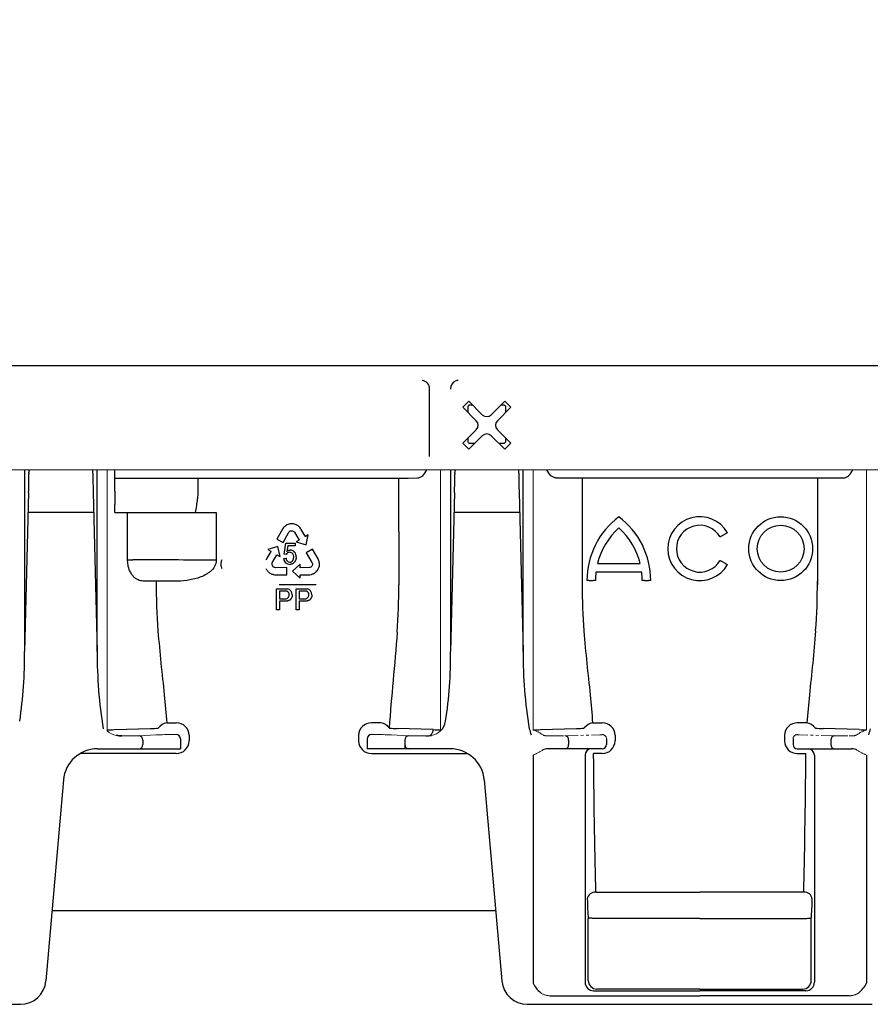
# Model space of a CAD drawing. Units: millimetres. Extents: x 81264 to 88688, y -2454 to 1575.
# Drawn here: x 85277 to 85477, y 1100 to 1331 of the extents above; entities that cross this region are included whole.
import ezdxf

# ---------------------------------------------------------------- set-up
doc = ezdxf.new("R2010")
doc.units = ezdxf.units.MM
doc.header["$LTSCALE"] = 2.5
doc.linetypes.add('CENTERX2', pattern=[20.32, 12.7, -2.54, 2.54, -2.54])
doc.linetypes.add('PHANTOM', pattern=[2.5, 1.25, -0.25, 0.25, -0.25, 0.25, -0.25])
doc.layers.get('Defpoints').update_dxf_attribs({"color": 10})
doc.layers.add('DUENN-18', color=10, linetype='Continuous')
doc.layers.add('SICHTBAR', color=10, linetype='Continuous', lineweight=25)
doc.styles.add('BEMSTIL', font='isocp3.shx', dxfattribs={"width": 0.8})
doc.dimstyles.new('BEMASS', dxfattribs={"dimtxt": 5, "dimasz": 3.5, "dimexe": 1.4, "dimexo": 0, "dimgap": 2, "dimtad": 1, "dimtxsty": 'BEMSTIL', "dimcen": 3, "dimclrd": 256, "dimclre": 256, "dimclrt": 256, "dimadec": 0, "dimazin": 0, "dimtfac": 0.875, "dimtmove": 2, "dimatfit": 3, "dimfxl": 1, "dimtolj": 1, "dimlwd": 25, "dimlwe": 25, "dimarcsym": 0})

# ---------------------------------------------------------------- blocks, each defined once
blk = doc.blocks.new('*D64')
at = {"layer": 'Defpoints', "color": 0, "transparency": 16777216}
for p in [(86037.08, 1336.15), (85037.08, 1249.54), (86037.08, 1247.04)]:
    blk.add_point(p, dxfattribs=at)
at = {"layer": 'DUENN-18', "transparency": 16777216}
for p, q in [((85037.08, 1249.54), (85037.08, 1346.15)), ((86037.08, 1247.04), (86037.08, 1346.15)), ((85054.58, 1336.15), (86019.58, 1336.15))]:
    blk.add_line(p, q, dxfattribs=at)
for points in [[(85054.58, 1339.07), (85054.58, 1333.24), (85037.08, 1336.15)], [(86019.58, 1339.07), (86019.58, 1333.24), (86037.08, 1336.15)]]:
    blk.add_solid(points, dxfattribs=at)
at = {"layer": 'DUENN-18', "transparency": 16777216, "insert": (85537.08, 1353.65), "char_height": 25, "attachment_point": 5, "style": 'BEMSTIL'}
blk.add_mtext('\\A1;1000', dxfattribs=at)

msp = doc.modelspace()

# ---------------------------------------------------------------- linework, layer by layer
at = {"layer": 'DUENN-18', "color": 1, "lineweight": 30}
for p, q in [((85373.637, 1228.176), (85373.637, 1244.044)), ((85382.837, 1241.2), (85381.423, 1239.786)), ((85381.423, 1239.786), (85384.605, 1236.604)), ((85382.606, 1239.794), (85382.606, 1238.603)), ((85386.019, 1238.018), (85382.837, 1241.2)), ((85383.77, 1240.267), (85383.08, 1240.267)), ((85391.323, 1241.2), (85388.141, 1238.018)), ((85389.555, 1236.604), (85392.737, 1239.786)), ((85391.08, 1240.267), (85390.39, 1240.267)), ((85392.737, 1239.786), (85391.323, 1241.2)), ((85391.554, 1238.603), (85391.554, 1239.794)), ((85384.605, 1234.483), (85381.423, 1231.301)), ((85382.606, 1232.484), (85382.606, 1231.794)), ((85382.837, 1229.887), (85386.019, 1233.069)), ((85388.141, 1233.069), (85391.323, 1229.887)), ((85392.737, 1231.301), (85389.555, 1234.483)), ((85391.554, 1231.794), (85391.554, 1232.484)), ((85381.423, 1231.301), (85382.837, 1229.887)), ((85383.08, 1231.32), (85384.27, 1231.32)), ((85389.89, 1231.32), (85391.08, 1231.32)), ((85391.323, 1229.887), (85392.737, 1231.301)), ((85278.559, 1225.044), (85278.559, 1182.415)), ((85279.568, 1224.249), (85279.567, 1224.007)), ((85294.592, 1224.249), (85294.593, 1224.007)), ((85295.601, 1182.415), (85295.601, 1225.044)), ((85378.559, 1225.044), (85378.559, 1182.415)), ((85379.568, 1224.249), (85379.567, 1224.007)), ((85394.592, 1224.249), (85394.593, 1224.007)), ((85395.601, 1182.415), (85395.601, 1225.044)), ((85299.739, 1223.107), (85299.705, 1223.176)), ((85299.739, 1220.044), (85299.739, 1223.107)), ((85299.739, 1223.107), (85368.498, 1223.107)), ((85319.215, 1223.044), (85319.215, 1220.044)), ((85366.42, 1223.044), (85370.8, 1223.176)), ((85366.42, 1210.552), (85366.42, 1223.044)), ((85403.36, 1223.176), (85470.8, 1223.176)), ((85409.472, 1223.044), (85409.472, 1198.044)), ((85464.688, 1223.044), (85464.688, 1198.044)), ((85279.506, 1219.749), (85278.559, 1182.415)), ((85294.653, 1219.749), (85295.601, 1182.415)), ((85379.506, 1219.749), (85378.559, 1182.415)), ((85394.653, 1219.749), (85395.601, 1182.415)), ((85299.753, 1215.044), (85299.745, 1216.919)), ((85294.773, 1215.044), (85279.387, 1215.044)), ((85299.753, 1215.044), (85302.735, 1215.044)), ((85302.735, 1215.044), (85303.941, 1215.044)), ((85302.735, 1203.963), (85302.735, 1215.044)), ((85303.941, 1215.044), (85322.457, 1215.044)), ((85322.457, 1215.044), (85323.563, 1215.044)), ((85323.563, 1215.044), (85323.563, 1203.823)), ((85394.773, 1215.044), (85379.387, 1215.044)), ((85339.636, 1211.786), (85339.509, 1211.661)), ((85339.814, 1211.93), (85339.636, 1211.786)), ((85339.962, 1212.029), (85339.814, 1211.93)), ((85340.109, 1212.108), (85339.962, 1212.029)), ((85340.363, 1212.231), (85340.109, 1212.108)), ((85340.565, 1212.295), (85340.363, 1212.231)), ((85340.698, 1212.33), (85340.565, 1212.295)), ((85340.914, 1212.363), (85340.698, 1212.33)), ((85341.099, 1212.384), (85340.914, 1212.363)), ((85341.287, 1212.4), (85341.099, 1212.384)), ((85341.481, 1212.373), (85341.287, 1212.4)), ((85341.666, 1212.36), (85341.481, 1212.373)), ((85341.94, 1212.305), (85341.666, 1212.36)), ((85342.12, 1212.243), (85341.94, 1212.305)), ((85342.307, 1212.166), (85342.12, 1212.243)), ((85342.395, 1212.122), (85342.307, 1212.166)), ((85342.514, 1212.056), (85342.395, 1212.122)), ((85342.625, 1211.986), (85342.514, 1212.056)), ((85342.755, 1211.895), (85342.625, 1211.986)), ((85342.879, 1211.797), (85342.755, 1211.895)), ((85343.042, 1211.661), (85342.879, 1211.797)), ((85339.099, 1211.131), (85337.812, 1208.808)), ((85339.216, 1211.303), (85339.099, 1211.131)), ((85339.379, 1211.523), (85339.216, 1211.303)), ((85339.269, 1208.001), (85340.539, 1210.303)), ((85339.509, 1211.661), (85339.379, 1211.523)), ((85340.539, 1210.303), (85340.618, 1210.434)), ((85340.618, 1210.434), (85340.745, 1210.546)), ((85340.745, 1210.546), (85340.868, 1210.627)), ((85340.868, 1210.627), (85341.013, 1210.702)), ((85341.013, 1210.702), (85341.172, 1210.731)), ((85341.172, 1210.731), (85341.327, 1210.73)), ((85341.327, 1210.73), (85341.461, 1210.716)), ((85341.461, 1210.716), (85341.622, 1210.651)), ((85341.622, 1210.651), (85341.779, 1210.564)), ((85341.779, 1210.564), (85341.901, 1210.441)), ((85341.901, 1210.441), (85343.047, 1208.552)), ((85343.253, 1211.408), (85343.042, 1211.661)), ((85343.408, 1211.172), (85343.253, 1211.408)), ((85343.51, 1211.012), (85343.408, 1211.172)), ((85344.443, 1209.447), (85343.51, 1211.012)), ((85344.471, 1209.404), (85344.443, 1209.447)), ((85344.492, 1209.417), (85344.471, 1209.404)), ((85345.175, 1209.831), (85344.492, 1209.417)), ((85344.682, 1207.443), (85345.175, 1209.831)), ((85366.42, 1210.552), (85366.42, 1198.044)), ((85442.276, 1209.544), (85443.142, 1210.044)), ((85337.994, 1207.095), (85335.667, 1206.369)), ((85337.812, 1208.808), (85339.269, 1208.001)), ((85338.535, 1204.718), (85337.994, 1207.095)), ((85339.465, 1205.284), (85339.892, 1207.829)), ((85339.892, 1207.829), (85342.105, 1207.833)), ((85340.331, 1207.249), (85340.092, 1205.917)), ((85342.106, 1207.252), (85340.331, 1207.249)), ((85342.105, 1207.833), (85342.106, 1207.252)), ((85343.047, 1208.552), (85342.341, 1208.123)), ((85342.341, 1208.123), (85344.682, 1207.443)), ((85336.357, 1205.915), (85335.441, 1204.34)), ((85335.667, 1206.369), (85336.36, 1205.972)), ((85336.382, 1205.96), (85336.357, 1205.915)), ((85336.36, 1205.972), (85336.382, 1205.96)), ((85336.721, 1203.21), (85337.817, 1205.128)), ((85337.817, 1205.128), (85338.535, 1204.718)), ((85339.978, 1205.21), (85339.465, 1205.284)), ((85346.141, 1206.44), (85344.698, 1205.607)), ((85344.698, 1205.607), (85346.018, 1203.333)), ((85347.469, 1204.14), (85346.141, 1206.44)), ((85302.735, 1203.963), (85303.941, 1203.963)), ((85323.563, 1203.823), (85322.457, 1203.823)), ((85324.639, 1203.094), (85324.632, 1202.963)), ((85324.632, 1202.963), (85324.632, 1202.827)), ((85324.632, 1202.827), (85324.637, 1202.728)), ((85324.637, 1202.728), (85324.66, 1202.527)), ((85324.657, 1203.252), (85324.639, 1203.094)), ((85324.681, 1203.408), (85324.657, 1203.252)), ((85324.66, 1202.527), (85324.693, 1202.34)), ((85324.722, 1203.616), (85324.681, 1203.408)), ((85324.841, 1203.923), (85324.722, 1203.616)), ((85335.351, 1204.173), (85335.219, 1203.923)), ((85335.441, 1204.34), (85335.351, 1204.173)), ((85336.673, 1203.043), (85336.721, 1203.21)), ((85336.673, 1202.864), (85336.673, 1203.043)), ((85336.693, 1202.691), (85336.673, 1202.864)), ((85336.747, 1202.568), (85336.693, 1202.691)), ((85336.82, 1202.431), (85336.747, 1202.568)), ((85336.923, 1202.307), (85336.82, 1202.431)), ((85339.37, 1204.238), (85339.944, 1204.293)), ((85343.221, 1202.911), (85341.433, 1201.254)), ((85343.225, 1202.084), (85343.221, 1202.911)), ((85345.977, 1202.437), (85345.897, 1202.329)), ((85346.058, 1202.569), (85345.977, 1202.437)), ((85346.018, 1203.333), (85346.089, 1203.197)), ((85346.115, 1202.72), (85346.058, 1202.569)), ((85346.089, 1203.197), (85346.12, 1203.031)), ((85346.126, 1202.884), (85346.115, 1202.72)), ((85346.12, 1203.031), (85346.126, 1202.884)), ((85347.557, 1203.951), (85347.469, 1204.14)), ((85347.66, 1203.698), (85347.557, 1203.951)), ((85347.712, 1203.516), (85347.66, 1203.698)), ((85347.754, 1203.343), (85347.712, 1203.516)), ((85347.712, 1202.284), (85347.761, 1202.49)), ((85347.786, 1203.116), (85347.754, 1203.343)), ((85347.761, 1202.49), (85347.786, 1202.771)), ((85347.794, 1202.938), (85347.786, 1203.116)), ((85347.786, 1202.771), (85347.794, 1202.938)), ((85413.065, 1203.044), (85423.095, 1203.044)), ((85443.142, 1203.044), (85442.276, 1203.544)), ((85324.693, 1202.34), (85324.777, 1202.074)), ((85324.777, 1202.074), (85324.857, 1201.906)), ((85335.235, 1201.906), (85335.305, 1201.723)), ((85335.305, 1201.723), (85335.41, 1201.566)), ((85335.41, 1201.566), (85335.518, 1201.414)), ((85335.518, 1201.414), (85335.651, 1201.242)), ((85335.651, 1201.242), (85335.746, 1201.142)), ((85335.746, 1201.142), (85335.9, 1200.997)), ((85335.9, 1200.997), (85336.131, 1200.834)), ((85336.131, 1200.834), (85336.271, 1200.744)), ((85336.271, 1200.744), (85336.43, 1200.662)), ((85336.43, 1200.662), (85336.643, 1200.576)), ((85336.643, 1200.576), (85336.813, 1200.526)), ((85336.813, 1200.526), (85336.997, 1200.48)), ((85337.059, 1202.216), (85336.923, 1202.307)), ((85336.997, 1200.48), (85337.268, 1200.443)), ((85337.189, 1202.148), (85337.059, 1202.216)), ((85337.348, 1202.091), (85337.189, 1202.148)), ((85337.268, 1200.443), (85337.475, 1200.425)), ((85337.502, 1202.085), (85337.348, 1202.091)), ((85337.475, 1200.425), (85340.131, 1200.425)), ((85340.131, 1202.091), (85337.502, 1202.085)), ((85340.131, 1200.425), (85340.131, 1202.091)), ((85341.433, 1201.254), (85343.225, 1199.602)), ((85343.222, 1200.425), (85343.273, 1200.427)), ((85343.222, 1200.4), (85343.222, 1200.425)), ((85343.225, 1199.602), (85343.222, 1200.4)), ((85345.434, 1202.094), (85343.225, 1202.084)), ((85343.273, 1200.427), (85345.095, 1200.421)), ((85345.095, 1200.421), (85345.285, 1200.426)), ((85345.285, 1200.426), (85345.567, 1200.437)), ((85345.603, 1202.135), (85345.434, 1202.094)), ((85345.567, 1200.437), (85345.893, 1200.487)), ((85345.758, 1202.225), (85345.603, 1202.135)), ((85345.897, 1202.329), (85345.758, 1202.225)), ((85345.893, 1200.487), (85346.093, 1200.557)), ((85346.093, 1200.557), (85346.24, 1200.613)), ((85346.24, 1200.613), (85346.386, 1200.677)), ((85346.386, 1200.677), (85346.503, 1200.736)), ((85346.503, 1200.736), (85346.621, 1200.804)), ((85346.621, 1200.804), (85346.704, 1200.858)), ((85346.704, 1200.858), (85346.866, 1200.978)), ((85346.866, 1200.978), (85347.012, 1201.1)), ((85347.012, 1201.1), (85347.201, 1201.306)), ((85347.201, 1201.306), (85347.306, 1201.459)), ((85347.306, 1201.459), (85347.429, 1201.611)), ((85347.429, 1201.611), (85347.513, 1201.78)), ((85347.513, 1201.78), (85347.591, 1201.95)), ((85347.591, 1201.95), (85347.673, 1202.152)), ((85347.673, 1202.152), (85347.712, 1202.284)), ((85423.46, 1201.044), (85412.7, 1201.044)), ((85307.74, 1198.895), (85306.387, 1198.936)), ((85309.472, 1198.895), (85307.74, 1198.895)), ((85313.643, 1198.895), (85309.472, 1198.895)), ((85347.002, 1198.044), (85338.296, 1198.044)), ((85411.08, 1199.044), (85410.58, 1199.044)), ((85411.08, 1199.044), (85412.08, 1199.044)), ((85412.58, 1199.044), (85412.08, 1199.044)), ((85424.08, 1199.044), (85423.58, 1199.044)), ((85424.08, 1199.044), (85425.08, 1199.044)), ((85425.58, 1199.044), (85425.08, 1199.044)), ((85337.681, 1192.153), (85337.681, 1197.153)), ((85337.681, 1197.153), (85339.518, 1197.153)), ((85339.58, 1196.576), (85338.386, 1196.576)), ((85338.386, 1196.576), (85338.386, 1194.781)), ((85342.296, 1192.153), (85342.296, 1197.153)), ((85342.296, 1197.153), (85344.133, 1197.153)), ((85344.196, 1196.576), (85343.002, 1196.576)), ((85343.002, 1196.576), (85343.002, 1194.781)), ((85338.386, 1194.781), (85339.592, 1194.781)), ((85339.611, 1194.204), (85338.386, 1194.204)), ((85338.386, 1194.204), (85338.386, 1192.153)), ((85343.002, 1194.781), (85344.208, 1194.781)), ((85344.227, 1194.204), (85343.002, 1194.204)), ((85343.002, 1194.204), (85343.002, 1192.153)), ((85338.386, 1192.153), (85337.681, 1192.153)), ((85343.002, 1192.153), (85342.296, 1192.153)), ((85311.921, 1165.646), (85314.184, 1165.646)), ((85362.238, 1165.646), (85359.976, 1165.646)), ((85411.921, 1165.646), (85414.184, 1165.646)), ((85462.238, 1165.646), (85459.976, 1165.646)), ((85299.657, 1164.048), (85308.14, 1164.305)), ((85309.973, 1164.468), (85309.937, 1164.4)), ((85364.187, 1164.468), (85364.223, 1164.4)), ((85364.187, 1164.468), (85364.223, 1164.4)), ((85374.503, 1164.048), (85366.02, 1164.305)), ((85399.657, 1164.048), (85408.14, 1164.305)), ((85474.503, 1164.048), (85466.02, 1164.305)), ((85306.297, 1161.596), (85306.297, 1160.544)), ((85317.184, 1162.735), (85317.184, 1161.388)), ((85356.976, 1162.735), (85356.976, 1161.388)), ((85367.863, 1161.596), (85367.863, 1160.544)), ((85406.297, 1161.596), (85406.297, 1160.544)), ((85417.184, 1162.735), (85417.184, 1161.388)), ((85456.976, 1162.735), (85456.976, 1161.388)), ((85467.863, 1161.596), (85467.863, 1160.544)), ((85314.184, 1158.455), (85291.632, 1158.455)), ((85359.976, 1158.455), (85382.528, 1158.455)), ((85410.148, 1158.044), (85410.148, 1104.743)), ((85414.184, 1158.455), (85412.163, 1158.455)), ((85459.976, 1158.455), (85461.997, 1158.455)), ((85464.012, 1158.044), (85464.012, 1104.743)), ((85412.68, 1125.905), (85437.08, 1125.905)), ((85461.48, 1125.905), (85437.08, 1125.905)), ((85410.908, 1105.124), (85410.908, 1119.614)), ((85437.08, 1119.72), (85411.914, 1119.72)), ((85437.08, 1119.72), (85462.246, 1119.72)), ((85463.251, 1105.124), (85463.251, 1119.614)), ((85437.08, 1103.124), (85412.908, 1103.124)), ((85437.08, 1103.124), (85461.252, 1103.124)), ((85412.147, 1102.744), (85437.08, 1102.744)), ((85462.013, 1102.744), (85437.08, 1102.744))]:
    msp.add_line(p, q, dxfattribs=at)
at = {"layer": 'DUENN-18', "color": 1, "lineweight": 30, "flags": 128}
for points in [[(85380.388, 1246.044), (85380.026, 1246.005), (85379.794, 1245.938)], [(85442.276, 1209.544), (85442.192, 1209.495), (85442.11, 1209.448), (85442.036, 1209.405), (85441.97, 1209.367), (85441.916, 1209.336), (85441.876, 1209.313), (85441.851, 1209.298), (85441.843, 1209.294)], [(85443.575, 1210.294), (85443.567, 1210.289), (85443.542, 1210.275), (85443.502, 1210.251), (85443.448, 1210.22), (85443.383, 1210.182), (85443.308, 1210.139), (85443.227, 1210.092), (85443.142, 1210.044)], [(85441.843, 1203.794), (85441.851, 1203.789), (85441.876, 1203.775), (85441.916, 1203.751), (85441.97, 1203.72), (85442.036, 1203.682), (85442.11, 1203.639), (85442.192, 1203.592), (85442.276, 1203.544)], [(85443.142, 1203.044), (85443.227, 1202.995), (85443.308, 1202.948), (85443.383, 1202.905), (85443.448, 1202.867), (85443.502, 1202.836), (85443.542, 1202.813), (85443.567, 1202.798), (85443.575, 1202.794)], [(85411.914, 1119.72), (85411.723, 1119.74), (85411.54, 1119.759), (85411.37, 1119.777), (85411.22, 1119.793), (85411.096, 1119.806), (85411.003, 1119.816), (85410.943, 1119.822), (85410.92, 1119.825)], [(85462.246, 1119.72), (85462.437, 1119.74), (85462.62, 1119.759), (85462.79, 1119.777), (85462.94, 1119.793), (85463.063, 1119.806), (85463.157, 1119.816), (85463.217, 1119.822), (85463.24, 1119.825)]]:
    msp.add_lwpolyline(points, dxfattribs=at)
at = {"layer": 'DUENN-18', "color": 1, "lineweight": 30}
for radius in [7.5, 5.5]:
    msp.add_circle((85456.08, 1206.544), radius, dxfattribs=at)
for centre, radius, start, end in [((85371.76, 1244.169), 1.881, 356.1885, 85.59827), ((85380.529, 1244.083), 1.996, 111.61136, 181.12508), ((85383.08, 1239.794), 0.474, 90, 180), ((85391.08, 1239.794), 0.474, 0, 90), ((85387.08, 1239.079), 1.5, 225, 315), ((85383.544, 1235.544), 1.5, 315, 45), ((85390.615, 1235.544), 1.5, 135, 225), ((85387.08, 1232.008), 1.5, 45, 135), ((85383.08, 1231.794), 0.474, 180, 270), ((85391.08, 1231.794), 0.474, 270, 0), ((85087.725, 1224.615), 191.844, 358.54647, 359.81847), ((85292.693, 1224.484), 1.914, 352.94393, 16.9946), ((85486.435, 1224.614), 191.843, 180.18113, 181.45313), ((85448.8, 1226.955), 149.143, 180.73437, 181.45184), ((85187.725, 1224.615), 191.844, 358.54647, 359.81847), ((85392.693, 1224.484), 1.914, 352.94393, 16.9946), ((85586.435, 1224.614), 191.843, 180.18113, 181.45313), ((86088.053, 1219.977), 788.313, 179.995174, 180.222302), ((85300.172, 1219.644), 19.04, 346.01719, 355.91347), ((85429.33, 1199.044), 18.75, 126.8699, 180), ((85406.83, 1199.044), 18.75, 0, 53.1301), ((85437.08, 1206.544), 7.5, 30, 330), ((85437.08, 1206.544), 5.5, 30, 330), ((85429.33, 1199.044), 16.75, 132.19391, 166.18392), ((85406.83, 1199.044), 16.75, 13.81608, 47.80609), ((85340.791, 1204.764), 0.927, 90.24321, 151.28714), ((85340.762, 1204.705), 0.987, 352.13432, 88.53551), ((85340.845, 1204.752), 1.48, 355.07422, 86.61511), ((85340.777, 1204.266), 1.408, 181.14381, 270.97937), ((85340.861, 1204.274), 0.917, 178.77709, 266.22712), ((85429.33, 1199.044), 16.75, 173.14235, 180), ((85406.83, 1199.044), 16.75, 0, 6.85765), ((85455.804, 1198.032), 146.332, 179.66234, 184.23789), ((85213.259, 1198.033), 153.16, 355.85755, 0.00383), ((85555.804, 1198.032), 146.332, 179.99567, 184.23789), ((85318.356, 1198.032), 146.332, 355.76211, 0.33766), ((85339.781, 1195.675), 0.913, 258.0877, 1.29784), ((85339.88, 1195.763), 0.817, 355.26662, 70.22428), ((85340.071, 1195.789), 1.33, 356.82473, 81.8706), ((85344.396, 1195.675), 0.913, 258.08726, 1.29828), ((85344.495, 1195.763), 0.817, 355.2658, 70.22511), ((85344.687, 1195.789), 1.33, 356.82628, 81.86979), ((85177.487, 1181.287), 101.078, 351.3242, 0.63971), ((85401.645, 1181.681), 106.046, 179.60335, 189.46726), ((85277.487, 1181.287), 101.078, 351.3242, 0.63971), ((85501.645, 1181.681), 106.046, 179.60335, 189.46726), ((85312.528, 1162.443), 3.26, 100.72528, 141.60434), ((85314.231, 1162.694), 2.953, 0.80131, 90.91697), ((85359.929, 1162.694), 2.953, 89.08303, 179.19869), ((85361.632, 1162.443), 3.26, 38.39566, 79.27472), ((85373.454, 1166.643), 4, 314.03212, 351.3242), ((85412.528, 1162.443), 3.26, 100.72528, 141.60434), ((85414.231, 1162.694), 2.953, 0.80131, 90.91697), ((85459.929, 1162.694), 2.953, 89.08303, 179.19869), ((85461.632, 1162.443), 3.26, 38.39566, 79.27472), ((85298.118, 1202.213), 38.196, 269.71101, 272.30978), ((85307.512, 1193.036), 28.738, 271.25351, 274.84159), ((85366.648, 1193.036), 28.738, 265.15841, 268.74649), ((85372.911, 1164.034), 1.592, 310.56289, 0.50456), ((85376.042, 1202.213), 38.196, 267.69022, 270.28899), ((85398.118, 1202.213), 38.196, 269.71101, 272.30978), ((85407.512, 1193.036), 28.738, 271.25351, 274.84159), ((85466.648, 1193.036), 28.738, 265.15841, 268.74649), ((85476.042, 1202.213), 38.196, 267.69022, 270.28899), ((85301.332, 1165.057), 2.497, 243.39354, 270.73423), ((85305.348, 1161.649), 0.95, 356.77521, 85.01994), ((85314.209, 1161.431), 2.976, 269.52316, 359.17173), ((85359.951, 1161.431), 2.976, 180.82827, 270.47684), ((85368.812, 1161.649), 0.95, 94.98006, 183.22479), ((85372.828, 1165.057), 2.497, 269.26577, 296.60646), ((85405.348, 1161.649), 0.95, 356.77521, 85.01994), ((85414.209, 1161.431), 2.976, 269.52316, 359.17173), ((85459.951, 1161.431), 2.976, 180.82827, 270.47684), ((85468.812, 1161.649), 0.95, 94.98006, 183.22479), ((85305.359, 1160.481), 0.94, 274.40135, 3.81196), ((85368.801, 1160.481), 0.94, 176.18804, 265.59865), ((85405.359, 1160.481), 0.94, 274.40135, 3.81196), ((85411.648, 1158.044), 1.5, 90.00499, 180.00383), ((85462.512, 1158.044), 1.5, 359.99617, 89.99501), ((85468.801, 1160.481), 0.94, 176.18804, 265.59865), ((85412.544, 1124.034), 1.876, 85.86281, 173.5894), ((85463.282, 1124.519), 52.603, 180.29926, 185.35033), ((85461.616, 1124.034), 1.876, 6.4106, 94.13719), ((85410.878, 1124.519), 52.603, 354.64967, 359.70074), ((85412.148, 1104.744), 2, 180.00769, 269.98591), ((85412.908, 1105.124), 2, 180.00341, 269.99616), ((85461.251, 1105.124), 2, 270.00384, 359.99659), ((85462.012, 1104.744), 2, 270.01409, 359.99231)]:
    msp.add_arc(centre, radius, start, end, dxfattribs=at)
for centre, major_axis, ratio, start_param, end_param in [((85370.75, 1228.176), (0, 5), 0.5773503, 3.1590459, 4.0354682), ((85470.75, 1228.176), (0, 5), 0.5773503, 3.1590459, 4.0354682), ((85287.08, 1202.936), (64, 0), 0.0166369, 0.9851108, 1.3042016), ((85460.617, 1198.044), (0, 86.824), 0.0178571, 3.7317519, 4.238942)]:
    msp.add_ellipse(centre, major_axis=major_axis, ratio=ratio, start_param=start_param, end_param=end_param, dxfattribs=at)
at = {"layer": 'DUENN-18', "color": 1, "lineweight": 30, "extrusion": (0, 0, -1)}
for centre, major_axis, ratio, start_param, end_param in [((85403.41, 1228.176), (0, 5), 0.5773503, 3.1590459, 4.0354682), ((85413.542, 1198.044), (0, 86.824), 0.0178571, 3.7317519, 4.238942)]:
    msp.add_ellipse(centre, major_axis=major_axis, ratio=ratio, start_param=start_param, end_param=end_param, dxfattribs=at)
at = {"layer": 'DUENN-18', "color": 1, "lineweight": 30}
for points, degree in [([(85279.568, 1224.249), (85279.595, 1224.518), (85279.623, 1224.786), (85279.691, 1225.044)], 3), ([(85379.568, 1224.249), (85379.595, 1224.518), (85379.623, 1224.786), (85379.691, 1225.044)], 3), ([(85397.043, 1164.238), (85397.187, 1163.775), (85397.334, 1163.311), (85397.48, 1162.847)], 3), ([(85397.043, 1164.238), (85397.187, 1163.775), (85397.334, 1163.311), (85397.48, 1162.847)], 3), ([(85409.937, 1164.4), (85409.951, 1164.402), (85409.963, 1164.426), (85409.973, 1164.468)], 3), ([(85464.223, 1164.4), (85464.209, 1164.402), (85464.197, 1164.426), (85464.187, 1164.468)], 3), ([(85477.117, 1164.238), (85476.973, 1163.775), (85476.826, 1163.311), (85476.68, 1162.847)], 3), ([(85410.908, 1119.614), (85410.92, 1119.825)], 1), ([(85463.251, 1119.614), (85463.24, 1119.825)], 1)]:
    msp.add_open_spline(points, degree=degree, dxfattribs=at)
for points, knots in [([(85319.215, 1220.044), (85319.214, 1219.605), (85319.212, 1219.019), (85319.174, 1218.434), (85319.164, 1218.287)], [0, 0, 0, 0, 0.748892, 1, 1, 1, 1]), ([(85340.092, 1205.917), (85340.125, 1205.942), (85340.19, 1205.991), (85340.293, 1206.053), (85340.396, 1206.108), (85340.501, 1206.152), (85340.607, 1206.187), (85340.715, 1206.21), (85340.823, 1206.226), (85340.896, 1206.228), (85340.933, 1206.229)], [0, 0, 0, 0, 0.1357497, 0.2671982, 0.39471, 0.5185244, 0.6405786, 0.7608118, 0.8803632, 1, 1, 1, 1]), ([(85306.387, 1198.936), (85305.978, 1198.948), (85305.577, 1199.04), (85304.989, 1199.318), (85304.795, 1199.434), (85304.412, 1199.723), (85304.226, 1199.894), (85303.961, 1200.194), (85303.875, 1200.301), (85303.707, 1200.533), (85303.625, 1200.657), (85303.391, 1201.054), (85303.25, 1201.348), (85303.069, 1201.842), (85303.013, 1202.017), (85302.916, 1202.377), (85302.875, 1202.562), (85302.807, 1202.947), (85302.78, 1203.148), (85302.745, 1203.552), (85302.735, 1203.756), (85302.735, 1203.963)], [0, 0, 0, 0, 0.25, 0.25, 0.375, 0.375, 0.5, 0.5, 0.5625, 0.5625, 0.625, 0.625, 0.75, 0.75, 0.8125, 0.8125, 0.875, 0.875, 0.9375, 0.9375, 1, 1, 1, 1]), ([(85323.563, 1203.823), (85323.563, 1203.567), (85323.527, 1203.318), (85323.394, 1202.833), (85323.294, 1202.595), (85322.926, 1201.932), (85322.585, 1201.544), (85322.016, 1201.05), (85321.815, 1200.898), (85321.396, 1200.616), (85321.177, 1200.486), (85320.51, 1200.129), (85320.049, 1199.933), (85319.103, 1199.601), (85318.616, 1199.464), (85317.634, 1199.24), (85317.14, 1199.153), (85315.651, 1198.951), (85314.65, 1198.895), (85313.643, 1198.895)], [0, 0, 0, 0, 0.0625, 0.0625, 0.125, 0.125, 0.25, 0.25, 0.3125, 0.3125, 0.375, 0.375, 0.5, 0.5, 0.625, 0.625, 0.75, 0.75, 1, 1, 1, 1]), ([(85340.8, 1203.359), (85340.833, 1203.359), (85340.896, 1203.361), (85340.99, 1203.378), (85341.08, 1203.404), (85341.166, 1203.44), (85341.248, 1203.487), (85341.326, 1203.544), (85341.401, 1203.612), (85341.47, 1203.69), (85341.534, 1203.775), (85341.589, 1203.869), (85341.637, 1203.97), (85341.675, 1204.077), (85341.704, 1204.191), (85341.725, 1204.311), (85341.738, 1204.438), (85341.739, 1204.525), (85341.74, 1204.57)], [0, 0, 0, 0, 0.0568549, 0.1115161, 0.1657903, 0.2203636, 0.2748898, 0.3314396, 0.3898727, 0.4512207, 0.5139714, 0.577217, 0.6418955, 0.7083612, 0.77665, 0.8473837, 0.9221124, 1, 1, 1, 1]), ([(85341.969, 1203.462), (85341.933, 1203.414), (85341.863, 1203.319), (85341.739, 1203.197), (85341.607, 1203.093), (85341.465, 1203.007), (85341.313, 1202.94), (85341.151, 1202.893), (85340.979, 1202.865), (85340.862, 1202.861), (85340.801, 1202.859)], [0, 0, 0, 0, 0.1312308, 0.2574046, 0.3792706, 0.4996707, 0.6195144, 0.7421677, 0.8681634, 1, 1, 1, 1]), ([(85342.32, 1204.625), (85342.319, 1204.57), (85342.318, 1204.461), (85342.299, 1204.301), (85342.273, 1204.147), (85342.235, 1203.998), (85342.186, 1203.855), (85342.124, 1203.718), (85342.054, 1203.585), (85341.997, 1203.503), (85341.969, 1203.462)], [0, 0, 0, 0, 0.1339016, 0.2636099, 0.3904328, 0.5143773, 0.6362258, 0.7578716, 0.8787361, 1, 1, 1, 1]), ([(85339.518, 1197.153), (85339.594, 1197.152), (85339.737, 1197.152), (85339.937, 1197.142), (85340.108, 1197.13), (85340.212, 1197.113), (85340.259, 1197.106)], [0, 0, 0, 0, 0.3071626, 0.5768529, 0.806633, 1, 1, 1, 1]), ([(85340.156, 1196.532), (85340.142, 1196.535), (85340.111, 1196.543), (85340.059, 1196.552), (85339.999, 1196.56), (85339.931, 1196.565), (85339.855, 1196.571), (85339.771, 1196.573), (85339.678, 1196.575), (85339.614, 1196.576), (85339.58, 1196.576)], [0, 0, 0, 0, 0.076383, 0.1659855, 0.2707149, 0.3888241, 0.5206019, 0.6660295, 0.8252435, 1, 1, 1, 1]), ([(85341.399, 1195.715), (85341.398, 1195.664), (85341.396, 1195.562), (85341.377, 1195.412), (85341.348, 1195.268), (85341.304, 1195.131), (85341.25, 1194.998), (85341.183, 1194.873), (85341.104, 1194.754), (85341.013, 1194.64), (85340.906, 1194.535), (85340.778, 1194.446), (85340.631, 1194.371), (85340.464, 1194.31), (85340.278, 1194.262), (85340.073, 1194.227), (85339.849, 1194.208), (85339.692, 1194.205), (85339.611, 1194.204)], [0, 0, 0, 0, 0.0580481, 0.1142128, 0.1688916, 0.2226263, 0.2756512, 0.328725, 0.3816588, 0.4359534, 0.4912639, 0.5489926, 0.6104165, 0.676248, 0.7474095, 0.8248665, 0.909026, 1, 1, 1, 1]), ([(85344.133, 1197.153), (85344.21, 1197.152), (85344.353, 1197.152), (85344.552, 1197.142), (85344.724, 1197.13), (85344.827, 1197.113), (85344.875, 1197.106)], [0, 0, 0, 0, 0.3071626, 0.5768529, 0.806633, 1, 1, 1, 1]), ([(85344.771, 1196.532), (85344.757, 1196.535), (85344.726, 1196.543), (85344.674, 1196.552), (85344.615, 1196.56), (85344.546, 1196.565), (85344.47, 1196.571), (85344.386, 1196.573), (85344.294, 1196.575), (85344.229, 1196.576), (85344.196, 1196.576)], [0, 0, 0, 0, 0.076383, 0.1659855, 0.2707149, 0.3888241, 0.5206019, 0.6660295, 0.8252435, 1, 1, 1, 1]), ([(85346.014, 1195.715), (85346.013, 1195.664), (85346.011, 1195.562), (85345.992, 1195.412), (85345.963, 1195.268), (85345.919, 1195.131), (85345.866, 1194.998), (85345.798, 1194.873), (85345.719, 1194.754), (85345.628, 1194.64), (85345.522, 1194.535), (85345.393, 1194.446), (85345.246, 1194.371), (85345.079, 1194.31), (85344.894, 1194.262), (85344.689, 1194.227), (85344.464, 1194.208), (85344.308, 1194.205), (85344.227, 1194.204)], [0, 0, 0, 0, 0.0580481, 0.1142128, 0.1688916, 0.2226263, 0.2756512, 0.328725, 0.3816588, 0.4359534, 0.4912639, 0.5489926, 0.6104165, 0.676248, 0.7474095, 0.8248665, 0.909026, 1, 1, 1, 1]), ([(85309.872, 1187.219), (85310.089, 1184.694), (85310.525, 1179.625), (85311.363, 1172.42), (85311.742, 1167.827), (85311.921, 1165.646)], [0, 0, 0, 0, 0.3425492, 0.6878673, 1, 1, 1, 1]), ([(85366.02, 1186.97), (85365.773, 1183.113), (85365.424, 1179.315), (85364.734, 1171.82), (85364.391, 1168.123), (85364.187, 1164.468)], [0, 0, 0, 0, 0.5, 0.5, 1, 1, 1, 1]), ([(85409.872, 1187.219), (85410.089, 1184.694), (85410.525, 1179.625), (85411.363, 1172.42), (85411.742, 1167.827), (85411.921, 1165.646)], [0, 0, 0, 0, 0.3425492, 0.6878673, 1, 1, 1, 1]), ([(85464.288, 1187.219), (85464.071, 1184.694), (85463.635, 1179.625), (85462.796, 1172.42), (85462.418, 1167.827), (85462.238, 1165.646)], [0, 0, 0, 0, 0.3425492, 0.6878673, 1, 1, 1, 1])]:
    msp.add_open_spline(points, degree=3, knots=knots, dxfattribs=at)
at = {"layer": 'SICHTBAR', "color": 1, "linetype": 'Continuous', "lineweight": 30}
for p, q in [((85037.58, 1249.544), (86036.58, 1249.544)), ((85415.184, 1161.922), (85415.184, 1161.879)), ((85415.184, 1161.879), (85415.184, 1160.544)), ((85458.976, 1161.922), (85458.976, 1161.879)), ((85458.976, 1161.879), (85458.976, 1160.544)), ((85401.967, 1159.544), (85401.389, 1159.544)), ((85405.431, 1159.544), (85401.967, 1159.544)), ((85413.648, 1159.544), (85405.431, 1159.544)), ((85414.184, 1159.544), (85413.648, 1159.544)), ((85459.976, 1159.544), (85460.512, 1159.544)), ((85460.512, 1159.544), (85468.729, 1159.544)), ((85468.729, 1159.544), (85472.193, 1159.544)), ((85472.193, 1159.544), (85472.771, 1159.544)), ((85397.925, 1158.044), (85397.925, 1104.526)), ((85476.235, 1158.044), (85476.235, 1104.526)), ((85287.69, 1152.241), (85283.559, 1105.021)), ((85386.47, 1152.241), (85390.601, 1105.021)), ((85389.159, 1121.5), (85285.001, 1121.5)), ((85401.952, 1101.552), (85437.08, 1101.552)), ((85472.208, 1101.552), (85437.08, 1101.552)), ((85196.578, 1099.544), (85277.582, 1099.544)), ((85396.578, 1099.544), (85477.582, 1099.544))]:
    msp.add_line(p, q, dxfattribs=at)
at = {"layer": 'SICHTBAR', "color": 1, "lineweight": 0}
for p, q in [((85378.534, 1244.044), (85378.559, 1244.044)), ((85042.58, 1225.044), (86033.08, 1225.044)), ((85297.925, 1225.044), (85297.925, 1163.767)), ((85376.235, 1225.044), (85376.235, 1163.767)), ((85376.235, 1225.044), (85376.235, 1168.273)), ((85397.925, 1225.044), (85397.925, 1164.018)), ((85476.235, 1225.044), (85476.235, 1164.018)), ((85301.967, 1162.561), (85301.364, 1162.561)), ((85309.439, 1162.805), (85305.431, 1162.596)), ((85311.416, 1162.9), (85314.184, 1162.9)), ((85362.744, 1162.9), (85359.976, 1162.9)), ((85364.721, 1162.805), (85368.729, 1162.596)), ((85367.863, 1161.596), (85367.863, 1159.544)), ((85372.193, 1162.561), (85372.796, 1162.561))]:
    msp.add_line(p, q, dxfattribs=at)
at = {"layer": 'SICHTBAR', "color": 1, "linetype": 'CENTERX2', "lineweight": 0}
msp.add_line((85397.925, 1225.044), (85397.925, 1168.257), dxfattribs=at)
at = {"layer": 'SICHTBAR', "color": 1, "lineweight": 30}
for p, q in [((85315.184, 1161.879), (85315.184, 1161.922)), ((85315.184, 1161.879), (85315.184, 1159.544)), ((85358.976, 1161.879), (85358.976, 1161.922)), ((85358.976, 1161.879), (85358.976, 1159.544)), ((85295.66, 1159.544), (85301.967, 1159.544)), ((85301.967, 1159.544), (85306.297, 1159.544)), ((85306.297, 1159.544), (85314.514, 1159.544)), ((85314.514, 1159.544), (85315.184, 1159.544)), ((85359.646, 1159.544), (85358.976, 1159.544)), ((85367.863, 1159.544), (85359.646, 1159.544)), ((85372.193, 1159.544), (85367.863, 1159.544)), ((85378.5, 1159.544), (85372.193, 1159.544))]:
    msp.add_line(p, q, dxfattribs=at)
at = {"layer": 'SICHTBAR', "color": 1, "linetype": 'PHANTOM', "lineweight": 0}
for p, q in [((85401.364, 1162.561), (85401.967, 1162.561)), ((85405.431, 1162.596), (85413.648, 1162.844)), ((85468.729, 1162.596), (85460.512, 1162.844)), ((85472.796, 1162.561), (85472.193, 1162.561))]:
    msp.add_line(p, q, dxfattribs=at)
at = {"layer": 'SICHTBAR', "color": 1, "lineweight": 0}
for centre, radius, start, end in [((85300.705, 1166.643), 4, 225.96788, 261.15542), ((85373.454, 1166.643), 4, 278.84458, 314.03212), ((85302.32, 1299.418), 136.858, 269.85226, 271.30263), ((85308.749, 1197.544), 34.746, 271.13918, 274.40276), ((85365.411, 1197.544), 34.746, 265.59724, 268.86082), ((85368.812, 1161.649), 0.95, 94.98308, 183.22177), ((85371.84, 1299.418), 136.858, 268.69737, 270.14774)]:
    msp.add_arc(centre, radius, start, end, dxfattribs=at)
at = {"layer": 'SICHTBAR', "color": 1, "linetype": 'PHANTOM', "lineweight": 0}
for centre, radius, start, end in [((85394.552, 1154.752), 9.86, 54.95492, 69.99422), ((85479.608, 1154.752), 9.86, 110.00578, 125.04508), ((85401.332, 1165.057), 2.497, 243.39303, 270.7341), ((85402.354, 1296.052), 133.491, 269.83397, 271.32091), ((85413.716, 1165.936), 3.093, 268.74733, 278.70802), ((85414.184, 1161.879), 1, 0.00472, 90.00467), ((85459.976, 1161.879), 1, 89.99533, 179.99528), ((85460.444, 1165.936), 3.093, 261.29198, 271.25267), ((85471.806, 1296.052), 133.491, 268.67909, 270.16603), ((85472.828, 1165.057), 2.497, 269.2659, 296.60697), ((85386.681, 1181.854), 26.332, 295.27818, 300.83203), ((85487.479, 1181.854), 26.332, 239.16797, 244.72182), ((85401.922, 1105.326), 3.774, 233.77892, 270.4551), ((85472.238, 1105.326), 3.774, 269.5449, 306.22108)]:
    msp.add_arc(centre, radius, start, end, dxfattribs=at)
at = {"layer": 'SICHTBAR', "color": 1, "lineweight": 30}
for centre, start, end in [((85314.192, 1161.908), 0.77288, 90.45721), ((85359.968, 1161.908), 89.54279, 179.22712)]:
    msp.add_arc(centre, 0.992, start, end, dxfattribs=at)
at = {"layer": 'SICHTBAR', "color": 1, "linetype": 'Continuous', "lineweight": 30}
for centre, radius, start, end in [((85295.66, 1151.544), 8, 90, 175), ((85378.5, 1151.544), 8, 5, 90), ((85401.367, 1157.032), 2.511, 89.49895, 118.29634), ((85414.184, 1160.544), 1, 270, 0), ((85459.976, 1160.544), 1, 180, 270), ((85472.793, 1157.032), 2.511, 61.70366, 90.50105), ((85277.582, 1105.544), 6, 270, 355), ((85396.578, 1105.544), 6, 185, 270), ((85404.549, 1107.921), 7.443, 207.13585, 229.25925), ((85469.611, 1107.921), 7.443, 310.74075, 332.86415)]:
    msp.add_arc(centre, radius, start, end, dxfattribs=at)
at = {"layer": 'SICHTBAR', "color": 1, "lineweight": 30}
for points in [[(85301.364, 1162.561), (85300.938, 1162.593), (85300.512, 1162.625), (85300.09, 1162.691)], [(85372.796, 1162.561), (85373.222, 1162.593), (85373.648, 1162.625), (85374.069, 1162.691)]]:
    msp.add_open_spline(points, degree=3, dxfattribs=at)

# ---------------------------------------------------------------- dimensions: what is measured, and where the dimension line sits
at = {"layer": 'DUENN-18', "lineweight": 30}
dim = msp.add_linear_dim(base=(86037.08, 1336.155), p1=(85037.08, 1249.544), p2=(86037.08, 1247.044), dimstyle='BEMASS', override={"dimscale": 5, "dimexe": 2, "dimgap": 1, "dimtmove": 0, "dimatfit": 0}, dxfattribs=at)
dim.commit()
dim.dimension.update_dxf_attribs({"geometry": '*D64', "text_midpoint": (85537.08, 1353.655)})

doc.saveas('drawing.dxf')
